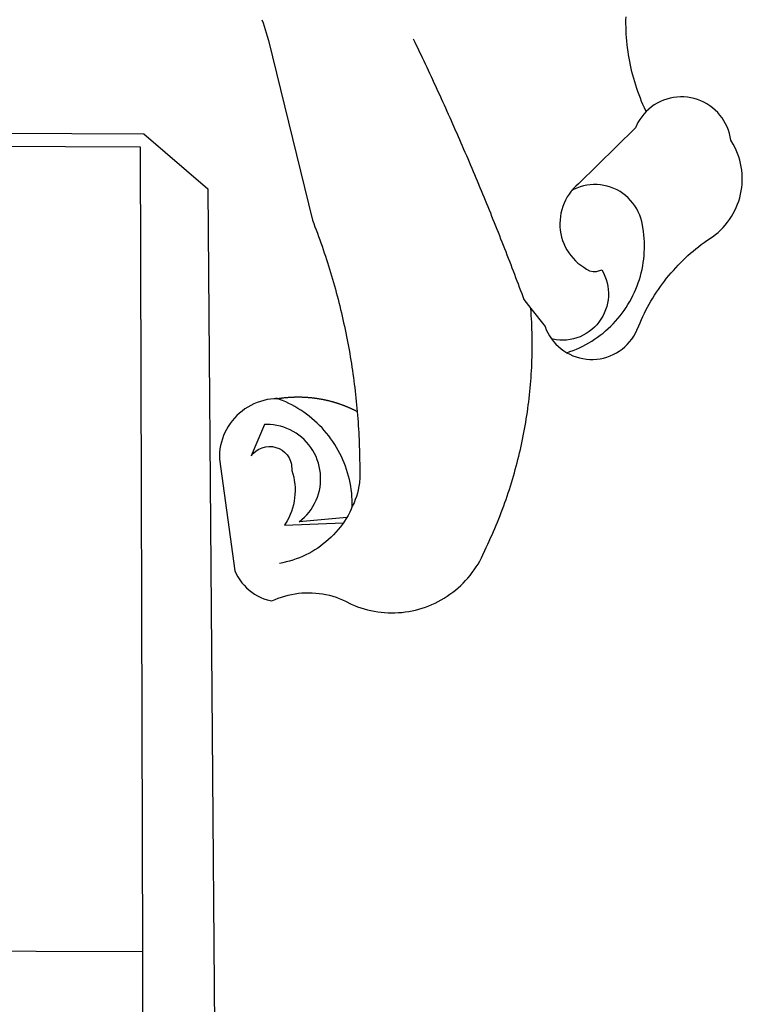
# Model space of a CAD drawing. Extents: x -157 to 1557, y 91 to 932.
# Drawn here: x 860 to 863, y 173 to 178 of the extents above; entities that cross this region are included whole.
import ezdxf

# ---------------------------------------------------------------- set-up
doc = ezdxf.new("R2010")
doc.units = 0
doc.layers.get('0').update_dxf_attribs({"linetype": 'CONTINUOUS'})
doc.layers.add('BRAZAO', color=7, linetype='CONTINUOUS')

# ---------------------------------------------------------------- blocks, each defined once
blk = doc.blocks.new('SIMBULOPOA')
at = {"layer": 'BRAZAO'}
for points in [[(196403.15935, 1685023.704752), (196403.612719, 1685022.223063), (196404.07561, 1685020.74357), (196404.544726, 1685019.266275), (196405.022997, 1685017.79191), (196405.508227, 1685016.320475), (196406.13518, 1685014.460123), (196425.751635, 1684933.919352), (196426.31267, 1684932.474283), (196426.866381, 1684931.027018), (196427.413134, 1684929.576822), (196427.952563, 1684928.123697), (196428.483935, 1684926.667643), (196429.008349, 1684925.209391), (196429.525805, 1684923.748209), (196430.035204, 1684922.28483), (196430.537279, 1684920.818521), (196431.032397, 1684919.350016), (196431.52019, 1684917.87858), (196431.999926, 1684916.404947), (196432.472704, 1684914.929117), (196432.937792, 1684913.450357), (196433.395556, 1684911.970133), (196433.846362, 1684910.486979), (196434.288378, 1684909.002359), (196434.724169, 1684907.514811), (196435.152636, 1684906.025064), (196435.572314, 1684904.533121), (196435.9854, 1684903.03898), (196436.390429, 1684901.543375), (196436.7885, 1684900.045572), (196437.178515, 1684898.545572), (196437.561571, 1684897.043375), (196437.936571, 1684895.539713), (196438.303515, 1684894.034586), (196438.6635, 1684892.526529), (196439.015795, 1684891.01774), (196439.3604, 1684889.506754), (196439.697314, 1684887.99357), (196440.026904, 1684886.478922), (196440.349169, 1684884.962809), (196440.663012, 1684883.445963), (196440.96953, 1684881.926188), (196441.268359, 1684880.40568), (196441.55913, 1684878.883707), (196441.842944, 1684877.36027), (196442.118334, 1684875.834635), (196442.387133, 1684874.308268), (196442.647509, 1684872.780436), (196442.900195, 1684871.251139), (196443.14519, 1684869.721109), (196443.382494, 1684868.189615), (196443.611742, 1684866.656656), (196443.834032, 1684865.122965), (196444.0479, 1684863.587809), (196444.254443, 1684862.05192), (196444.452929, 1684860.514566), (196444.643725, 1684858.977213), (196444.827563, 1684857.438395), (196445.002612, 1684855.898111), (196445.16997, 1684854.357096), (196445.33037, 1684852.815348), (196445.481982, 1684851.2736), (196445.626635, 1684849.730387), (196445.763598, 1684848.186441), (196445.891772, 1684846.642496), (196446.012988, 1684845.097086), (196446.12578, 1684843.550943), (196446.231615, 1684842.004801), (196446.329394, 1684840.457926), (196446.419115, 1684838.911051), (196446.50078, 1684837.363443), (196446.575121, 1684835.815104), (196446.641772, 1684834.266764), (196446.700732, 1684832.717691), (196446.750903, 1684831.169352), (196446.794115, 1684829.619547), (196446.829638, 1684828.070475), (196446.857104, 1684826.521402), (196446.876513, 1684824.971598), (196446.888598, 1684823.421793), (196446.891894, 1684821.871988), (196446.888598, 1684820.322184), (196446.877245, 1684818.772379), (196446.842089, 1684816.326822), (196446.559008, 1684814.802652), (196446.221728, 1684813.290201), (196445.831713, 1684811.790201), (196445.388964, 1684810.30485), (196444.894213, 1684808.836344), (196444.34746, 1684807.386148), (196443.563769, 1684805.956461)], [(196575.052538, 1684982.577799), (196574.900195, 1684982.893473), (196574.252367, 1684984.301188), (196573.627245, 1684985.719156), (196573.025195, 1684987.147379), (196572.448046, 1684988.585855), (196571.894335, 1684990.033121), (196571.36516, 1684991.489176), (196570.859423, 1684992.954752), (196570.378588, 1684994.428385), (196569.921923, 1684995.909342), (196569.49016, 1684997.397623), (196569.0833, 1684998.892496), (196568.700976, 1685000.394693), (196568.34392, 1685001.90275), (196568.012133, 1685003.416666), (196567.704882, 1685004.936441), (196567.423632, 1685006.459879), (196567.167284, 1685007.988443), (196566.936571, 1685009.521402), (196566.731127, 1685011.057291), (196566.551318, 1685012.596109), (196566.397143, 1685014.13859), (196566.268603, 1685015.683268), (196566.165331, 1685017.22941), (196566.088793, 1685018.77775), (196566.037157, 1685020.326822), (196566.01079, 1685021.875895), (196566.01079, 1685023.425699), (196566.036425, 1685024.975504)], [(196470.866991, 1685015.110514), (196471.537157, 1685013.713053), (196472.206225, 1685012.314859), (196472.872729, 1685010.915934), (196473.5385, 1685009.515543), (196474.202441, 1685008.115152), (196474.86455, 1685006.714762), (196475.524828, 1685005.312174), (196476.184008, 1685003.909586), (196476.84099, 1685002.506266), (196477.497607, 1685001.102213), (196478.151293, 1684999.696695), (196478.804247, 1684998.291178), (196479.45537, 1684996.884928), (196480.104296, 1684995.477945), (196480.752489, 1684994.069498), (196481.398486, 1684992.661051), (196482.043017, 1684991.251871), (196482.686083, 1684989.841227), (196483.326952, 1684988.430582), (196483.967089, 1684987.018473), (196484.605761, 1684985.606363), (196485.241503, 1684984.193521), (196485.877245, 1684982.779947), (196486.510058, 1684981.364908), (196487.141772, 1684979.950602), (196487.772021, 1684978.534098), (196488.400072, 1684977.117594), (196489.027026, 1684975.699625), (196489.652148, 1684974.281656), (196490.275805, 1684972.862955), (196490.897997, 1684971.443521), (196491.518359, 1684970.023355), (196492.136889, 1684968.602457), (196492.753588, 1684967.180826), (196493.369189, 1684965.758463), (196493.982958, 1684964.335367), (196494.595629, 1684962.911539), (196495.205737, 1684961.486979), (196495.814745, 1684960.062418), (196496.422655, 1684958.636393), (196497.028735, 1684957.209635), (196497.63225, 1684955.782145), (196498.2354, 1684954.353922), (196498.835986, 1684952.925699), (196499.43474, 1684951.496744), (196500.032397, 1684950.066324), (196500.628588, 1684948.636637), (196501.222582, 1684947.204752), (196501.815478, 1684945.772867), (196502.406542, 1684944.34025), (196502.995776, 1684942.9069), (196503.583544, 1684941.472818), (196504.169848, 1684940.038004), (196504.754321, 1684938.602457), (196505.336962, 1684937.16691), (196505.918139, 1684935.729898), (196506.497851, 1684934.292887), (196507.075732, 1684932.85441), (196507.652148, 1684931.415934), (196508.226366, 1684929.975992), (196508.800219, 1684928.536051), (196509.371142, 1684927.096109), (196509.941332, 1684925.654703), (196510.508959, 1684924.212564), (196511.075121, 1684922.769693), (196511.640551, 1684921.326822), (196512.203417, 1684919.883219), (196512.764819, 1684918.43815), (196513.324755, 1684916.993082), (196513.882494, 1684915.547281), (196514.438769, 1684914.100748), (196514.994311, 1684912.653482), (196515.546923, 1684911.206949), (196516.099169, 1684909.758219), (196516.648486, 1684908.308756), (196517.19707, 1684906.859293), (196517.743822, 1684905.409098), (196518.288378, 1684903.95817), (196518.832201, 1684902.50651), (196519.373827, 1684901.054117), (196520.34392, 1684898.439371), (196523.438769, 1684894.463785)], [(196539.513964, 1684874.625406), (196540.879198, 1684873.892984), (196542.292773, 1684873.257242), (196543.74663, 1684872.721842), (196545.234545, 1684872.28898), (196546.748095, 1684871.960855), (196548.281786, 1684871.738199), (196549.827563, 1684871.624674), (196551.377367, 1684871.618082), (196552.922778, 1684871.720621), (196554.4583, 1684871.930094), (196555.975146, 1684872.245768), (196557.46599, 1684872.66691), (196558.924609, 1684873.191324), (196560.342944, 1684873.815348), (196561.714037, 1684874.537516), (196563.030932, 1684875.352701), (196564.2885, 1684876.258707), (196565.479784, 1684877.250406), (196566.598559, 1684878.321939), (196567.640429, 1684879.468912), (196568.599169, 1684880.685465), (196569.470751, 1684881.966471), (196570.251513, 1684883.305338), (196570.936694, 1684884.695475), (196571.70061, 1684886.628336), (196572.299731, 1684888.058023), (196572.924487, 1684889.475992), (196573.574145, 1684890.883707), (196574.249438, 1684892.278238), (196574.949633, 1684893.661051), (196575.674364, 1684895.03068), (196576.4229, 1684896.38859), (196577.195971, 1684897.731119), (196577.992846, 1684899.060465), (196578.812792, 1684900.375162), (196579.656908, 1684901.675211), (196580.524096, 1684902.959879), (196581.413988, 1684904.229166), (196582.326586, 1684905.48234), (196583.26079, 1684906.717936), (196584.216967, 1684907.937418), (196585.195483, 1684909.139322), (196586.194506, 1684910.323648), (196587.215136, 1684911.490396), (196588.257006, 1684912.638102), (196589.318285, 1684913.767496), (196590.39934, 1684914.877115), (196591.500903, 1684915.967691), (196592.621142, 1684917.038492), (196593.76079, 1684918.088785), (196594.919115, 1684919.119303), (196596.095385, 1684920.12858), (196597.289965, 1684921.115885), (196598.501391, 1684922.082682), (196599.729296, 1684923.026773), (196600.975146, 1684923.949625), (196602.236742, 1684924.849039), (196604.770556, 1684926.557047), (196606.008349, 1684927.490152), (196607.199633, 1684928.481119), (196608.340746, 1684929.529215), (196609.429491, 1684930.632242), (196610.463305, 1684931.786539), (196611.440356, 1684932.989908), (196612.356615, 1684934.23942), (196613.210986, 1684935.532145), (196614.001635, 1684936.865152), (196614.726366, 1684938.234781), (196615.383349, 1684939.638102), (196615.971484, 1684941.072184), (196616.488573, 1684942.533365), (196616.934618, 1684944.01652), (196617.307787, 1684945.520914), (196617.606615, 1684947.041422), (196617.830737, 1684948.575113), (196617.980883, 1684950.117594), (196618.055224, 1684951.665201), (196618.053393, 1684953.215006), (196617.977221, 1684954.762613), (196617.82561, 1684956.305094), (196617.598193, 1684957.838053), (196617.296801, 1684959.358561), (196616.921801, 1684960.862223), (196616.473559, 1684962.344645), (196615.953905, 1684963.805094), (196615.363573, 1684965.238443), (196614.704394, 1684966.640299), (196613.977831, 1684968.009195), (196612.912157, 1684969.767008), (196612.660204, 1684971.296305), (196612.303149, 1684972.803629), (196611.84099, 1684974.283121), (196611.277758, 1684975.725992), (196610.61455, 1684977.126383), (196609.856127, 1684978.477701), (196609.005419, 1684979.772623), (196608.065722, 1684981.005289), (196607.043627, 1684982.16984), (196605.942431, 1684983.259684), (196604.767626, 1684984.270426), (196603.525805, 1684985.196939), (196602.221728, 1684986.034098), (196600.863451, 1684986.779703), (196599.455737, 1684987.427164), (196598.007006, 1684987.97648), (196596.523119, 1684988.423258), (196595.011767, 1684988.764566), (196593.480639, 1684989.000406), (196591.935961, 1684989.129313), (196590.386889, 1684989.150553), (196590.386889, 1684989.150553), (196588.840014, 1684989.063395), (196587.303027, 1684988.86857), (196585.782519, 1684988.567545), (196584.287279, 1684988.161051), (196582.824633, 1684987.652018), (196581.39934, 1684987.041178), (196580.022021, 1684986.332926), (196578.695971, 1684985.530924), (196577.429247, 1684984.638102), (196576.228075, 1684983.659586), (196575.052538, 1684982.577799)], [(196575.052538, 1684982.577799), (196574.043993, 1684981.463785), (196573.072802, 1684980.256754), (196572.186938, 1684978.98527), (196571.391894, 1684977.654459), (196570.262865, 1684975.285074), (196544.712328, 1684950.212809), (196543.561694, 1684949.174967), (196542.482104, 1684948.06315), (196541.840868, 1684947.308756)], [(195446.668749, 1684976.815104), (196350.234911, 1684972.563395), (196378.903002, 1684947.983316), (196383.858935, 1684328.440836)], [(195446.636889, 1684970.761637), (196348.578539, 1684966.711344), (196349.657763, 1684606.48942)], [(196539.513964, 1684874.625406), (196540.945116, 1684875.098551), (196542.397143, 1684875.640543), (196543.831225, 1684876.227945), (196545.24663, 1684876.859293), (196546.641894, 1684877.533121), (196548.015917, 1684878.250162), (196549.366503, 1684879.009684), (196550.694018, 1684879.810221), (196551.995165, 1684880.651773), (196553.270312, 1684881.532877), (196554.516894, 1684882.453531), (196555.734911, 1684883.411539), (196556.9229, 1684884.4069), (196558.07976, 1684885.43815), (196559.204394, 1684886.505289), (196560.294604, 1684887.606119), (196561.35039, 1684888.739908), (196562.371752, 1684889.906656), (196563.355761, 1684891.103434), (196564.301684, 1684892.33024), (196565.210253, 1684893.586344), (196566.078905, 1684894.869547), (196566.908373, 1684896.179117), (196567.696825, 1684897.51359), (196568.443163, 1684898.8715), (196569.147387, 1684900.252115), (196569.808764, 1684901.653971), (196570.426196, 1684903.075602), (196570.999682, 1684904.514811), (196571.528124, 1684905.971598), (196572.011889, 1684907.443766), (196572.449145, 1684908.930582), (196572.84099, 1684910.42985), (196573.185961, 1684911.940836), (196573.484423, 1684913.462076), (196573.735644, 1684914.991373), (196573.939623, 1684916.527262), (196574.095629, 1684918.069742), (196574.204394, 1684919.615152), (196574.265551, 1684921.164225), (196574.278002, 1684922.713297), (196574.242846, 1684924.263102), (196574.159716, 1684925.810709), (196574.028979, 1684927.354654), (196573.851, 1684928.894938), (196573.38518, 1684931.783609), (196573.084521, 1684933.303385), (196572.676196, 1684934.798258), (196572.160571, 1684936.259439), (196571.541308, 1684937.679605), (196570.82207, 1684939.052164), (196570.006152, 1684940.369059), (196569.097582, 1684941.62443), (196568.101122, 1684942.811686), (196567.022265, 1684943.923502), (196565.866137, 1684944.954752), (196564.638598, 1684945.901041), (196563.346606, 1684946.755777), (196561.996752, 1684947.516031), (196560.594897, 1684948.178141), (196559.150195, 1684948.736246), (196557.668139, 1684949.190348), (196556.157885, 1684949.536783), (196554.626757, 1684949.773355), (196553.082446, 1684949.900064), (196551.533373, 1684949.91398), (196551.533373, 1684949.91398), (196549.986498, 1684949.818033), (196548.450976, 1684949.610758), (196546.93413, 1684949.294352), (196545.444384, 1684948.868082), (196543.988696, 1684948.337809), (196542.575121, 1684947.703531), (196541.840868, 1684947.308756)], [(196541.840868, 1684947.308756), (196541.479052, 1684946.882486), (196540.556933, 1684945.637369), (196539.719408, 1684944.333658), (196538.971239, 1684942.977213), (196538.313891, 1684941.573893), (196537.751757, 1684940.129557), (196537.287035, 1684938.650797), (196536.921923, 1684937.144938), (196536.657885, 1684935.61857), (196536.495287, 1684934.077555), (196536.436694, 1684932.529215), (196536.480639, 1684930.980143), (196536.627489, 1684929.437662), (196536.877245, 1684927.908365), (196537.227343, 1684926.398844), (196537.678149, 1684924.916422), (196538.226, 1684923.466959), (196538.868334, 1684922.057047), (196539.604052, 1684920.693277), (196540.428393, 1684919.380777), (196541.338793, 1684918.126871), (196542.330492, 1684916.936686), (196543.399096, 1684915.813883), (196544.539843, 1684914.765787), (196545.747973, 1684913.795328), (196547.088305, 1684912.862223), (196548.341113, 1684911.95402), (196549.754687, 1684911.325602), (196551.268237, 1684911.004068), (196552.815478, 1684911.003336), (196555.197314, 1684911.667643), (196555.197314, 1684911.667643), (196555.948046, 1684910.31193), (196556.594775, 1684908.904215), (196557.135302, 1684907.451822), (196557.566332, 1684905.963541), (196557.884936, 1684904.446695), (196558.089281, 1684902.910807), (196558.179003, 1684901.363932), (196558.153002, 1684899.814859), (196558.011645, 1684898.272379), (196557.756029, 1684896.744547), (196557.386156, 1684895.23942), (196556.90642, 1684893.765787), (196556.317553, 1684892.332438), (196555.623949, 1684890.946695), (196554.828905, 1684889.61735), (196553.936816, 1684888.35026), (196552.952807, 1684887.15275), (196551.882372, 1684886.032877), (196550.731738, 1684884.995768), (196549.506396, 1684884.047281), (196548.214037, 1684883.191813), (196546.86162, 1684882.435953), (196545.456469, 1684881.783365), (196544.007006, 1684881.236246), (196542.52019, 1684880.79899), (196541.005175, 1684880.473795), (196539.470385, 1684880.262857), (196537.924242, 1684880.166178), (196536.374438, 1684880.185221), (196534.831225, 1684880.319254), (196532.677538, 1684880.82902)], [(196410.262011, 1684854.027506), (196408.526171, 1684854.028238), (196406.984789, 1684853.865641), (196405.456225, 1684853.612955), (196403.944506, 1684853.271646), (196402.455492, 1684852.841715), (196400.994311, 1684852.32609), (196399.565722, 1684851.726236), (196398.175219, 1684851.042887), (196396.826098, 1684850.279703), (196395.52495, 1684849.438883), (196394.27434, 1684848.522623), (196393.07976, 1684847.536051), (196391.945238, 1684846.479898), (196390.874438, 1684845.360758), (196389.87102, 1684844.180094), (196388.937914, 1684842.942301), (196388.078783, 1684841.652506), (196387.296923, 1684840.314371), (196386.594897, 1684838.933756), (196385.975268, 1684837.51359), (196385.438769, 1684836.059), (196384.988696, 1684834.576578), (196384.626513, 1684833.069254), (196384.352953, 1684831.544352), (196384.168749, 1684830.005533), (196384.071337, 1684826.928629), (196390.944018, 1684776.980387), (196391.596239, 1684775.574869), (196392.342577, 1684774.216959), (196393.179369, 1684772.913248), (196394.10332, 1684771.668863), (196395.108935, 1684770.490396), (196396.193285, 1684769.382242), (196397.350146, 1684768.351725), (196398.574023, 1684767.401773), (196399.859423, 1684766.536783), (196401.201586, 1684765.761148), (196402.592089, 1684765.078531), (196404.026171, 1684764.491861), (196405.497607, 1684764.004068), (196407.605151, 1684763.492105), (196409.016894, 1684764.130045), (196410.453905, 1684764.710855), (196411.913988, 1684765.230875), (196413.393481, 1684765.692301), (196414.890551, 1684766.092203), (196416.403002, 1684766.430582), (196417.927538, 1684766.707438), (196419.462328, 1684766.921305), (196421.005175, 1684767.072916), (196422.551684, 1684767.160807), (196424.101488, 1684767.185709), (196424.101488, 1684767.185709), (196425.650927, 1684767.146891), (196427.197802, 1684767.045084), (196428.738451, 1684766.880289), (196430.271044, 1684766.652506), (196431.793749, 1684766.363199), (196433.302538, 1684766.010904), (196434.795946, 1684765.597818), (196436.272143, 1684765.123941), (196437.726366, 1684764.590006), (196439.158617, 1684763.997477), (196440.565234, 1684763.347086), (196443.047778, 1684762.019938), (196444.475268, 1684761.415689), (196445.9229, 1684760.861979), (196447.38811, 1684760.358072), (196448.870165, 1684759.905436), (196450.367236, 1684759.503336), (196451.876757, 1684759.153971), (196453.397997, 1684758.85734), (196454.928393, 1684758.611979), (196456.466113, 1684758.420084), (196458.009325, 1684758.281656), (196459.557299, 1684758.196695), (196461.106738, 1684758.163736), (196462.656542, 1684758.185709), (196464.203783, 1684758.260416), (196465.748095, 1684758.38859), (196467.288012, 1684758.57023), (196468.819506, 1684758.804605), (196470.342577, 1684759.091715), (196471.854296, 1684759.430826), (196473.354296, 1684759.822672), (196474.839281, 1684760.265055), (196476.308154, 1684760.758707), (196477.759814, 1684761.302896), (196479.191332, 1684761.896891), (196480.600512, 1684762.539957), (196481.987719, 1684763.230631), (196483.35039, 1684763.969645), (196484.686694, 1684764.754801), (196485.995165, 1684765.585367), (196487.273974, 1684766.460611), (196488.522021, 1684767.379068), (196489.737475, 1684768.340738), (196490.919604, 1684769.344156), (196492.065478, 1684770.386393), (196493.174731, 1684771.46818), (196494.246996, 1684772.588053), (196495.278979, 1684773.743082), (196496.27141, 1684774.934), (196497.221728, 1684776.158609), (196498.129565, 1684777.41398), (196498.99309, 1684778.701578), (196499.811938, 1684780.017008), (196500.585009, 1684781.36027), (196501.311571, 1684782.729166), (196501.99016, 1684784.122232), (196502.840868, 1684786.067545), (196503.513598, 1684787.463541), (196504.17644, 1684788.864664), (196504.828661, 1684790.270914), (196505.469897, 1684791.680826), (196506.101977, 1684793.096598), (196506.722704, 1684794.516764), (196507.333544, 1684795.941324), (196507.933764, 1684797.370279), (196508.522997, 1684798.802896), (196509.101977, 1684800.240641), (196509.66997, 1684801.682047), (196510.228808, 1684803.12858), (196510.775195, 1684804.578775), (196511.311694, 1684806.032633), (196511.837939, 1684807.490152), (196512.352831, 1684808.952066), (196512.856738, 1684810.417643), (196513.350024, 1684811.886881), (196513.83269, 1684813.359781), (196514.304369, 1684814.835611), (196514.765429, 1684816.315836), (196515.215136, 1684817.798258), (196515.654589, 1684819.285074), (196516.08269, 1684820.77482), (196516.499804, 1684822.267496), (196516.905932, 1684823.762369), (196517.300707, 1684825.261637), (196517.685595, 1684826.762369), (196518.058031, 1684828.266764), (196518.42058, 1684829.774088), (196518.771044, 1684831.283609), (196519.110888, 1684832.795328), (196519.439379, 1684834.309977), (196519.756518, 1684835.827555), (196520.063403, 1684837.346598), (196520.358569, 1684838.867105), (196520.642382, 1684840.391275), (196520.914843, 1684841.91691), (196521.176318, 1684843.444742), (196521.42644, 1684844.974039), (196521.665942, 1684846.504801), (196521.893359, 1684848.03776), (196522.109423, 1684849.572916), (196522.314501, 1684851.108805), (196522.508959, 1684852.646891), (196522.691332, 1684854.185709), (196522.862353, 1684855.725992), (196523.022021, 1684857.26774), (196523.16997, 1684858.810221), (196523.307299, 1684860.354166), (196523.433642, 1684861.898844), (196523.547533, 1684863.444254), (196523.650805, 1684864.990396), (196523.742358, 1684866.538004), (196523.822192, 1684868.084879), (196523.891405, 1684869.633951), (196523.948901, 1684871.182291), (196523.995043, 1684872.731363), (196524.029101, 1684874.280436), (196524.052538, 1684875.83024), (196524.064623, 1684877.380045), (196524.065356, 1684878.92985), (196524.054369, 1684880.479654), (196524.032397, 1684882.029459), (196523.997973, 1684883.578531), (196523.952929, 1684885.128336), (196523.896532, 1684886.676676), (196523.828783, 1684888.225016), (196523.748949, 1684889.772623), (196523.659228, 1684891.32023), (196523.556322, 1684892.866373), (196523.438769, 1684894.463785)], [(196523.438769, 1684894.463785), (196529.797655, 1684886.296549), (196530.372607, 1684884.85734), (196531.046801, 1684883.462076), (196531.81621, 1684882.11735), (196532.677538, 1684880.82902)], [(196532.677538, 1684880.82902), (196533.626757, 1684879.60441), (196534.659472, 1684878.448648), (196535.77019, 1684877.368326), (196536.953417, 1684876.367838), (196538.202929, 1684875.451578), (196539.513964, 1684874.625406)], [(196410.262011, 1684854.027506), (196410.073779, 1684854.100748), (196410.073779, 1684854.100748), (196409.845629, 1684854.089762), (196409.622607, 1684854.079508), (196409.398119, 1684854.069254), (196409.174364, 1684854.059), (196410.262011, 1684854.027506)], [(196410.262011, 1684854.027506), (196410.516894, 1684854.144693), (196410.73955, 1684854.178385), (196410.963305, 1684854.212076), (196411.186694, 1684854.244303), (196411.409716, 1684854.275797), (196411.633837, 1684854.305826), (196411.857592, 1684854.335855), (196412.081347, 1684854.365152), (196412.305834, 1684854.392984), (196412.529589, 1684854.420084), (196412.75371, 1684854.445719), (196412.977831, 1684854.471354), (196413.201952, 1684854.495523), (196413.427172, 1684854.518961), (196413.651293, 1684854.541666), (196413.87578, 1684854.563639), (196414.101, 1684854.584879), (196414.325854, 1684854.603922), (196414.550707, 1684854.623697), (196414.775195, 1684854.642008), (196415.00078, 1684854.659586), (196415.226, 1684854.675699), (196415.450854, 1684854.69108), (196415.675707, 1684854.705729), (196415.901293, 1684854.719645), (196416.127245, 1684854.732828), (196416.352099, 1684854.744547), (196416.577685, 1684854.755533), (196416.803271, 1684854.765787), (196417.028857, 1684854.774576), (196417.25371, 1684854.784098), (196417.479296, 1684854.790689), (196417.705614, 1684854.797281), (196417.9312, 1684854.803141), (196418.156786, 1684854.808268), (196418.382372, 1684854.812662), (196418.607958, 1684854.815592), (196418.833544, 1684854.817057), (196419.05913, 1684854.819254), (196419.05913, 1684854.819254), (196419.285448, 1684854.819254), (196419.511034, 1684854.818521), (196419.73662, 1684854.817057), (196419.962939, 1684854.814859), (196420.187792, 1684854.81193), (196420.413378, 1684854.807535), (196420.638964, 1684854.803141), (196420.865282, 1684854.797281), (196421.090868, 1684854.789957), (196421.316454, 1684854.783365), (196421.54204, 1684854.773844), (196421.766894, 1684854.765055), (196421.992846, 1684854.754801), (196422.218432, 1684854.743082), (196422.444018, 1684854.731363), (196422.669604, 1684854.71818), (196422.894457, 1684854.704264), (196423.119311, 1684854.690348), (196423.344897, 1684854.674234), (196423.569384, 1684854.658121), (196423.79497, 1684854.640543), (196424.02019, 1684854.622232), (196424.244311, 1684854.603189), (196424.46953, 1684854.583414), (196424.694384, 1684854.561441), (196424.918871, 1684854.540201), (196425.143725, 1684854.517496), (196425.368212, 1684854.494059), (196425.591967, 1684854.469156), (196425.817187, 1684854.444254), (196426.040942, 1684854.417887), (196426.265429, 1684854.390787), (196426.489184, 1684854.362223), (196426.712939, 1684854.333658), (196426.936694, 1684854.303629), (196427.159716, 1684854.272867), (196427.383837, 1684854.242105), (196427.607592, 1684854.209879), (196427.829882, 1684854.176188), (196428.054003, 1684854.141764), (196428.276293, 1684854.10734), (196428.498949, 1684854.070719), (196428.722338, 1684854.034098), (196428.944994, 1684853.996012), (196429.166918, 1684853.957926), (196429.389574, 1684853.917643), (196429.610766, 1684853.877359), (196429.83269, 1684853.836344), (196430.05498, 1684853.793863), (196430.276171, 1684853.751383), (196430.498095, 1684853.70817), (196430.71892, 1684853.66276), (196430.939745, 1684853.61735), (196431.161303, 1684853.571207), (196431.381396, 1684853.5236), (196431.602221, 1684853.475992), (196431.822314, 1684853.426188), (196432.042773, 1684853.376383), (196432.262865, 1684853.325846), (196432.482592, 1684853.273844), (196432.701952, 1684853.221109), (196432.920946, 1684853.167643), (196433.139941, 1684853.114176), (196433.358935, 1684853.058512), (196433.577929, 1684853.002115), (196433.796557, 1684852.945719), (196434.014086, 1684852.887857), (196434.231982, 1684852.829264), (196434.45061, 1684852.769938), (196434.667773, 1684852.709879), (196434.884936, 1684852.648355), (196435.102099, 1684852.586832), (196435.318529, 1684852.523844), (196435.535326, 1684852.460123), (196435.751757, 1684852.394938), (196435.967821, 1684852.329752), (196436.183154, 1684852.263834), (196436.398486, 1684852.196451), (196436.614184, 1684852.128336), (196436.828783, 1684852.059488), (196437.043749, 1684851.989176), (196437.258349, 1684851.918863), (196437.472216, 1684851.847818), (196437.686083, 1684851.776041), (196437.89995, 1684851.702799), (196438.112719, 1684851.628824), (196438.326586, 1684851.554117), (196438.538988, 1684851.477945), (196438.751391, 1684851.401773), (196438.963061, 1684851.324869), (196439.174731, 1684851.2465), (196439.386767, 1684851.167398), (196439.597704, 1684851.087564), (196439.808642, 1684851.00773), (196440.019213, 1684850.925699), (196440.229052, 1684850.843668), (196440.438891, 1684850.760172), (196440.648363, 1684850.675943), (196440.857836, 1684850.591715), (196441.066576, 1684850.506754), (196441.27495, 1684850.418863), (196441.482958, 1684850.332438), (196441.691332, 1684850.244547), (196441.898974, 1684850.155191), (196442.105883, 1684850.065836), (196442.312426, 1684849.975016), (196442.519335, 1684849.884195), (196442.725146, 1684849.79191), (196442.930956, 1684849.698893), (196443.136034, 1684849.605143), (196443.341113, 1684849.51066), (196443.545092, 1684849.415445), (196443.749804, 1684849.318766), (196443.953783, 1684849.222086), (196444.157397, 1684849.124674), (196444.359911, 1684849.025797), (196444.562792, 1684848.926188), (196444.764941, 1684848.826578), (196444.967089, 1684848.724771), (196445.168139, 1684848.623697), (196445.475024, 1684848.466227)], [(196443.563769, 1684805.956461), (196443.563769, 1684807.172281), (196443.516528, 1684808.721354), (196443.421679, 1684810.267496), (196443.279589, 1684811.811441), (196443.090624, 1684813.348795), (196442.854784, 1684814.880289), (196442.57207, 1684816.404459), (196442.242846, 1684817.919107), (196441.867846, 1684819.42277), (196441.446337, 1684820.91398), (196440.980151, 1684822.392008), (196440.46892, 1684823.855387), (196439.913378, 1684825.30192), (196439.313891, 1684826.730875), (196438.670824, 1684828.14152), (196437.984911, 1684829.530924), (196437.25725, 1684830.899088), (196436.488207, 1684832.244547), (196435.678149, 1684833.565836), (196434.827441, 1684834.86149), (196433.937914, 1684836.130045), (196433.010302, 1684837.372232), (196432.04497, 1684838.584391), (196431.043749, 1684839.76652), (196430.006274, 1684840.917887), (196428.934008, 1684842.037027), (196427.828417, 1684843.123209), (196426.690234, 1684844.174234), (196425.52019, 1684845.191568), (196424.319384, 1684846.171549), (196423.089281, 1684847.114176), (196421.831347, 1684848.018717), (196420.545946, 1684848.885172), (196419.234911, 1684849.711344), (196417.89934, 1684850.497232), (196416.539965, 1684851.242105), (196415.15935, 1684851.94523), (196413.756396, 1684852.605143), (196412.335131, 1684853.222574), (196410.262011, 1684854.027506)], [(196441.102831, 1684800.865396), (196419.795946, 1684798.903971), (196421.000414, 1684799.878824), (196422.140429, 1684800.929117), (196423.210497, 1684802.049723), (196424.207323, 1684803.236246), (196425.126513, 1684804.483561), (196425.96477, 1684805.786539), (196426.717699, 1684807.14152), (196427.382372, 1684808.540445), (196427.957323, 1684809.979654), (196428.438891, 1684811.452555), (196428.825976, 1684812.952555), (196429.116381, 1684814.47526), (196429.30974, 1684816.012613), (196429.403124, 1684817.559488), (196429.399096, 1684819.109293), (196429.296557, 1684820.654703), (196429.094775, 1684822.191324), (196428.79558, 1684823.711832), (196428.400805, 1684825.210367), (196427.910448, 1684826.680338), (196427.327441, 1684828.115885), (196426.653979, 1684829.511881), (196425.893725, 1684830.861734), (196425.04851, 1684832.161051), (196424.121996, 1684833.402506), (196423.118945, 1684834.583902), (196422.041918, 1684835.697916), (196420.89641, 1684836.740885), (196419.686083, 1684837.709879), (196418.417162, 1684838.599039), (196417.094408, 1684839.404703), (196415.722582, 1684840.125406), (196414.307177, 1684840.756754), (196412.855151, 1684841.297281), (196411.37163, 1684841.744059), (196409.861742, 1684842.094156), (196408.333178, 1684842.349039), (196406.791796, 1684842.504313), (196404.208178, 1684842.545328), (196404.208178, 1684842.545328), (196398.340746, 1684828.439615), (196399.334277, 1684829.627604), (196400.498827, 1684830.647867), (196401.8062, 1684831.476969), (196403.226, 1684832.095133), (196404.724169, 1684832.486979), (196406.264086, 1684832.643717), (196406.264086, 1684832.643717), (196407.810595, 1684832.562418), (196409.32561, 1684832.243082), (196410.773241, 1684831.694498), (196412.119799, 1684830.92985), (196413.331591, 1684829.966715), (196414.381518, 1684828.829264), (196415.244311, 1684827.543863), (196415.898363, 1684826.140543), (196416.328661, 1684824.652994), (196416.508837, 1684821.852945), (196416.962939, 1684820.371988), (196417.333544, 1684818.866861), (196417.620287, 1684817.344156), (196417.821337, 1684815.807535), (196417.936694, 1684814.262857), (196417.965624, 1684812.713785), (196417.907763, 1684811.16398), (196417.763842, 1684809.6215), (196417.534228, 1684808.089273), (196417.218554, 1684806.571695), (196416.819384, 1684805.074625), (196416.337084, 1684803.601725), (196415.773486, 1684802.158121), (196415.130419, 1684800.748209), (196414.40935, 1684799.376383), (196413.186571, 1684797.398844)], [(196443.563769, 1684805.956461), (196443.103075, 1684804.548014), (196442.406542, 1684803.163736), (196441.661303, 1684801.805094), (196441.102831, 1684800.865396)], [(196439.562548, 1684798.497477), (196439.146166, 1684797.896891), (196438.217089, 1684796.6569), (196437.245165, 1684795.449869), (196436.231127, 1684794.277262), (196435.177172, 1684793.142008), (196434.082568, 1684792.044107), (196432.950976, 1684790.985758), (196431.782397, 1684789.967691), (196430.577929, 1684788.992105), (196429.340868, 1684788.059), (196428.071215, 1684787.170572), (196426.771166, 1684786.326822), (196425.442187, 1684785.529215), (196424.085375, 1684784.779947), (196422.703661, 1684784.078287), (196421.297778, 1684783.426432), (196419.869921, 1684782.824381), (196418.421557, 1684782.272867), (196416.954516, 1684781.772623), (196415.471362, 1684781.325113), (196413.97246, 1684780.929605), (196412.461108, 1684780.586832), (196410.921557, 1684780.295328)], [(196413.186571, 1684797.398844), (196439.562548, 1684798.497477)], [(196441.102831, 1684800.865396), (196440.868822, 1684800.472818), (196440.030566, 1684799.170572), (196439.562548, 1684798.497477)], [(195444.724535, 1684609.364908), (196349.657763, 1684606.48942)], [(196349.657763, 1684606.48942), (196350.512133, 1684321.364176), (196349.596239, 1684313.474527), (196348.542284, 1684305.601725), (196347.351, 1684297.74943), (196346.023119, 1684289.918375), (196344.558642, 1684282.112223), (196342.957568, 1684274.332438), (196342.400927, 1684271.845865)]]:
    blk.add_lwpolyline(points, dxfattribs=at)

msp = doc.modelspace()

# ---------------------------------------------------------------- block references
at = {"xscale": 0.01, "yscale": 0.01, "zscale": 0.01}
msp.add_blockref('SIMBULOPOA', (-1102.8103, -16672.4069), dxfattribs=at)

doc.saveas('drawing.dxf')
